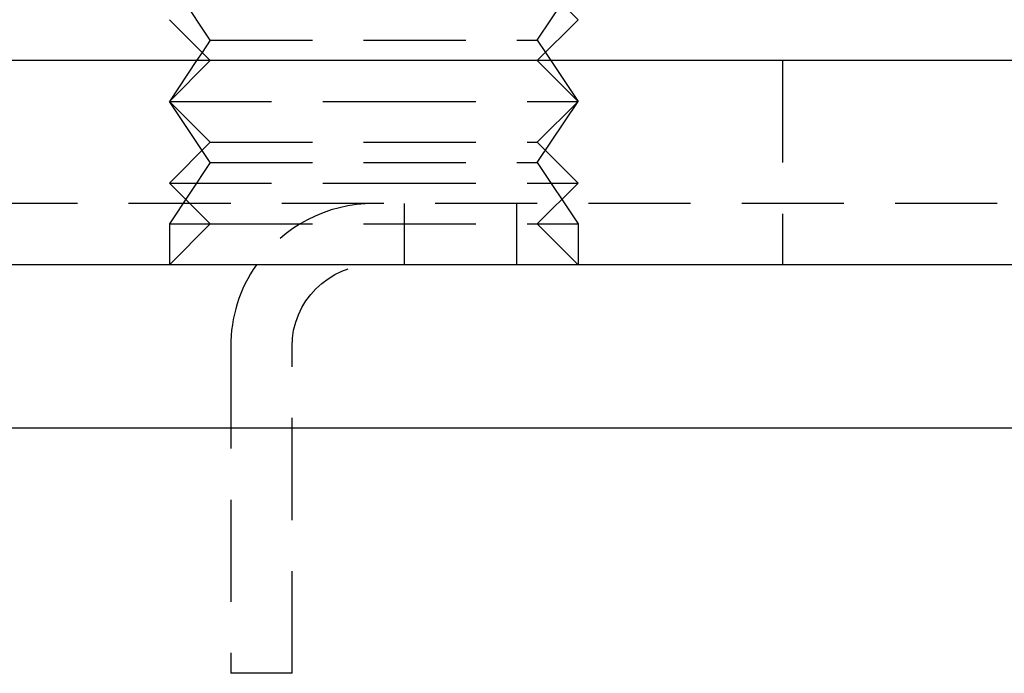
# Model space of a CAD drawing. Extents: x 0 to 1210, y -560 to 176.
# Drawn here: x 102 to 126, y -6 to 10 of the extents above; entities that cross this region are included whole.
import ezdxf

# ---------------------------------------------------------------- set-up
doc = ezdxf.new("R2010")
doc.units = 0
doc.header["$LTSCALE"] = 10
doc.linetypes.add('VERDECKT', pattern=[0.375, 0.25, -0.125])
doc.layers.get('0').update_dxf_attribs({"linetype": 'CONTINUOUS'})
doc.layers.add('STEMPEL', color=3, linetype='CONTINUOUS')

# ---------------------------------------------------------------- blocks, each defined once
blk = doc.blocks.new('A$CBF90F9C9')
at = {"color": 1, "linetype": 'VERDECKT', "extrusion": (0, 1, -2e-16)}
for p, q in [((107, 9.5), (106, 11)), ((115, 9.5), (116, 11)), ((115, 11), (116, 10)), ((107, 9.5), (106.8, 9.2)), ((107, 9.5), (115, 9.5)), ((115, 9.5), (115.2, 9.2)), ((106.66667, 9), (106, 8)), ((107, 9), (106, 8)), ((115, 9), (116, 8)), ((115.33333, 9), (116, 8)), ((121, 9), (121, 4)), ((107, 6.5), (106, 8)), ((106, 8), (111, 8)), ((107, 7), (106, 8)), ((111, 8), (116, 8)), ((115, 6.5), (116, 8)), ((115, 7), (116, 8)), ((107, 7), (106, 6)), ((107, 7), (111, 7)), ((111, 7), (115, 7)), ((115, 7), (116, 6)), ((107, 6.5), (106, 5)), ((107, 6.5), (115, 6.5)), ((115, 6.5), (116, 5)), ((106, 6), (111, 6)), ((107, 5), (106, 6)), ((111, 6), (116, 6)), ((115, 5), (116, 6)), ((182.5, 5.5), (80.5, 5.5)), ((111.75, 4), (111.75, 5.5)), ((114.5, 4), (114.5, 5.5)), ((106, 5), (107, 5)), ((106, 5), (106, 4)), ((107, 5), (106, 4)), ((107, 5), (111, 5)), ((111, 5), (115, 5)), ((115, 5), (116, 5)), ((115, 5), (116, 4)), ((116, 5), (116, 4)), ((107.5, 2), (107.5, -6)), ((109, -6), (109, 2)), ((109, -6), (107.5, -6))]:
    blk.add_line(p, q, dxfattribs=at)
at = {"color": 3, "linetype": 'CONTINUOUS', "extrusion": (0, 1, -2e-16)}
for p, q in [((107, 9), (106, 10)), ((115, 9), (116, 10)), ((106.8, 9.2), (106.66667, 9)), ((115.2, 9.2), (115.33333, 9)), ((269, 9), (65, 9)), ((269, 4), (20, 4)), ((269, 0), (20, 0))]:
    blk.add_line(p, q, dxfattribs=at)
at = {"color": 1, "linetype": 'VERDECKT'}
for start, end in [(90, 145.150095), (145.150095, 180)]:
    blk.add_arc((111, 2), 3.5, start, end, dxfattribs=at)
at = {"color": 1, "linetype": 'VERDECKT', "extrusion": (0, -2e-16, -1)}
blk.add_arc((-111, 2), 2, 0, 90, dxfattribs=at)

msp = doc.modelspace()

# ---------------------------------------------------------------- block references
at = {"layer": 'STEMPEL'}
msp.add_blockref('A$CBF90F9C9', (0, 0), dxfattribs=at)

doc.saveas('drawing.dxf')
